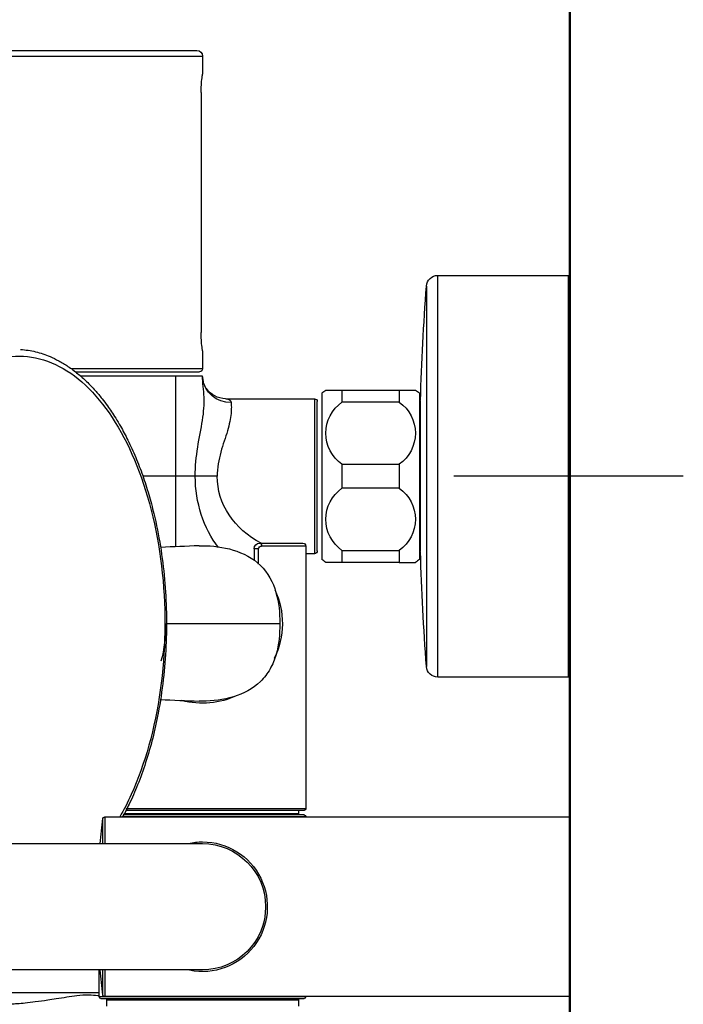
# Model space of a CAD drawing. Units: millimetres. Extents: x 147715 to 147881, y 89084 to 89104.
# Drawn here: x 147766 to 147767, y 89087 to 89087 of the extents above; entities that cross this region are included whole.
import ezdxf

# ---------------------------------------------------------------- set-up
doc = ezdxf.new("R2010")
doc.units = ezdxf.units.MM
doc.header["$LTSCALE"] = 0.045
doc.layers.add('BATH', color=132, linetype='Continuous')
for name, color, linetype, lineweight in [('COLUMN', 5, 'Continuous', 5), ('furniture', 34, 'Continuous', 18), ('WALL', 7, 'Continuous', 50)]:
    doc.layers.add(name, color=color, linetype=linetype, lineweight=lineweight)

# ---------------------------------------------------------------- blocks, each defined once
blk = doc.blocks.new('NGFD23432')
at = {"layer": 'WALL'}
blk.add_line((147766.5525081328, 89086.69186585367), (147766.5525081328, 89089.29186585377), dxfattribs=at)
blk = doc.blocks.new('FDS24234234')
at = {"layer": 'BATH'}
for p, q in [((4767.823965585469, 1825.897642327819, 1.747357571793865e-07), (4767.823965585469, 1825.984642327819, 1.747357571793865e-07)), ((4767.797965585469, 1825.920142327819, 1.747357571793865e-07), (4767.797965585469, 1825.879642327819, 1.747357571793865e-07)), ((4767.819965585468, 1825.879642327819, 1.747357571793865e-07), (4767.819965585468, 1825.920142327819, 1.747357571793865e-07)), ((4767.659765585468, 1825.918642327819, 1.747357571793865e-07), (4767.659765585468, 1825.880642327819, 1.747357571793865e-07)), ((4767.660765585469, 1825.919642327819, 1.747357571793865e-07), (4767.660765585469, 1825.879642327819, 1.747357571793865e-07)), ((4767.715265585468, 1825.879642327819, 1.747357571793865e-07), (4767.715265585468, 1825.902513009663, 1.747357571793865e-07)), ((4767.715765585468, 1825.901835319019, 1.747357571793865e-07), (4767.715765585468, 1825.880142327819, 1.747357571793865e-07)), ((4767.716465585469, 1825.900969247497, 1.747357571793865e-07), (4767.716465585469, 1825.884321102682, 1.747357571793865e-07)), ((4767.82466558651, 1825.897642327819, 1.747357571793865e-07), (4767.819965585468, 1825.897642327819, 1.747357571793865e-07)), ((4767.82466558651, 1825.861642327819, 1.747357571793865e-07), (4767.82466558651, 1825.897642327819, 1.747357571793865e-07)), ((4767.793315585468, 1825.896693964172, 1.747357571793865e-07), (4767.797965585469, 1825.896693964172, 1.747357571793865e-07)), ((4767.793315585468, 1825.896693964172, 1.747357571793865e-07), (4767.793315585468, 1825.815642327819, 1.747357571793865e-07)), ((4767.797965585469, 1825.896991682624, 1.747357571793865e-07), (4767.79357865684, 1825.896991682624, 1.747357571793865e-07)), ((4767.824352514097, 1825.896991682624, 1.747357571793865e-07), (4767.819965585468, 1825.896991682624, 1.747357571793865e-07)), ((4767.819965585468, 1825.896693964172, 1.747357571793865e-07), (4767.824615585469, 1825.896693964172, 1.747357571793865e-07)), ((4767.824615585469, 1825.815642327819, 1.747357571793865e-07), (4767.824615585469, 1825.896693964172, 1.747357571793865e-07)), ((4767.82496558651, 1825.897342327819, 1.747357571793865e-07), (4767.82496558651, 1825.861942327819, 1.747357571793865e-07)), ((4767.82516558651, 1825.896342327819, 1.747357571793865e-07), (4767.82516558651, 1825.862942327819, 1.747357571793865e-07)), ((4767.82631558651, 1825.896342327819, 1.747357571793865e-07), (4767.82516558651, 1825.896342327819, 1.747357571793865e-07)), ((4767.79191558651, 1825.861642327819, 1.747357571793865e-07), (4767.79191558651, 1825.89295672589, 1.747357571793865e-07)), ((4767.79211558651, 1825.893068649627, 1.747357571793865e-07), (4767.79211558651, 1825.861842327819, 1.747357571793865e-07)), ((4767.79276558651, 1825.862942327819, 1.747357571793865e-07), (4767.79276558651, 1825.893339478507, 1.747357571793865e-07)), ((4767.79296558651, 1825.861942327819, 1.747357571793865e-07), (4767.79296558651, 1825.893482077121, 1.747357571793865e-07)), ((4767.79326558651, 1825.893687239818, 1.747357571793865e-07), (4767.79326558651, 1825.861642327819, 1.747357571793865e-07)), ((4767.733965585468, 1825.884321438957, 1.747357571793865e-07), (4767.733965585468, 1825.89003179587, 1.747357571793865e-07)), ((4767.759615587489, 1825.885938823577, 1.747357571793865e-07), (4767.759615585433, 1825.86616480294, 1.747357571793865e-07)), ((4767.733965585468, 1825.884321438957, 1.747357571793865e-07), (4767.716465585469, 1825.884321438957, 1.747357571793865e-07)), ((4767.716465585469, 1825.884321102682, 1.747357571793865e-07), (4767.716465585469, 1825.879694631415, 1.747357571793865e-07)), ((4767.74624422041, 1825.884321438957, 1.747357571793865e-07), (4767.733965585468, 1825.884321438957, 1.747357571793865e-07)), ((4767.733965585468, 1825.880905208103, 1.747357571793865e-07), (4767.733965585468, 1825.884321438957, 1.747357571793865e-07)), ((4767.733965585468, 1825.877075380093, 1.747357571793865e-07), (4767.733965585468, 1825.88090520854, 1.747357571793865e-07)), ((4767.660765585469, 1825.879642327819, 1.747357571793865e-07), (4767.663932136347, 1825.879642327819, 1.747357571793865e-07)), ((4767.667094009277, 1825.879886569924, 1.747357571793865e-07), (4767.673094012599, 1825.879886569923, 1.747357571793865e-07)), ((4767.673094012599, 1825.879886569923, 1.747357571793865e-07), (4767.708937158361, 1825.879886569918, 1.747357571793865e-07)), ((4767.712099709904, 1825.879642327819, 1.747357571793865e-07), (4767.715265585468, 1825.879642327819, 1.747357571793865e-07)), ((4767.716465585469, 1825.879702800466, 1.747357571793865e-07), (4767.717477612923, 1825.879543241989, 1.747357571793865e-07)), ((4767.720465585468, 1825.875607895555, 1.747357571793865e-07), (4767.720465585468, 1825.860142327819, 1.747357571793865e-07)), ((4767.74661558651, 1825.870642327819, 1.747357571793865e-07), (4767.748608642556, 1825.870642327819, 1.747357571793865e-07)), ((4767.74661558651, 1825.869870899248, 1.747357571793865e-07), (4767.74661558651, 1825.870642327819, 1.747357571793865e-07)), ((4767.74561558651, 1825.869642327819, 1.747357571793865e-07), (4767.74561558651, 1825.862142327819, 1.747357571793865e-07)), ((4767.746115586509, 1825.861642327819, 1.747357571793865e-07), (4767.746115586509, 1825.869356613533, 1.747357571793865e-07)), ((4767.749255240387, 1825.869870899248, 1.747357571793865e-07), (4767.74661558651, 1825.869870899248, 1.747357571793865e-07)), ((4767.746115586509, 1825.861642327819, 1.747357571793865e-07), (4767.79191558651, 1825.861642327819, 1.747357571793865e-07)), ((4767.747465585468, 1825.860142327819, 1.747357571793865e-07), (4767.747465585468, 1825.861642327819, 1.747357571793865e-07)), ((4767.79211558651, 1825.862942327819, 1.747357571793865e-07), (4767.79276558651, 1825.862942327819, 1.747357571793865e-07)), ((4767.79326558651, 1825.861642327819, 1.747357571793865e-07), (4767.793315585468, 1825.861642327819, 1.747357571793865e-07)), ((4767.824615585469, 1825.861642327819, 1.747357571793865e-07), (4767.82466558651, 1825.861642327819, 1.747357571793865e-07)), ((4767.82516558651, 1825.862942327819, 1.747357571793865e-07), (4767.82631558651, 1825.862942327819, 1.747357571793865e-07)), ((4767.720465585468, 1825.860142327819, 1.747357571793865e-07), (4767.747465585468, 1825.860142327819, 1.747357571793865e-07)), ((4767.718965585468, 1825.858138056548, 1.747357571793865e-07), (4767.718965585468, 1825.855342327819, 1.747357571793865e-07)), ((4767.719465585468, 1825.858842327819, 1.747357571793865e-07), (4767.748465585469, 1825.858842327819, 1.747357571793865e-07)), ((4767.746965585468, 1825.859642327819, 1.747357571793865e-07), (4767.720965585469, 1825.859642327819, 1.747357571793865e-07)), ((4767.748965585468, 1825.855342327819, 1.747357571793865e-07), (4767.748965585468, 1825.858138056548, 1.747357571793865e-07)), ((4767.718965585468, 1825.855342327819, 1.747357571793865e-07), (4767.721052926695, 1825.855342327819, 1.747357571793865e-07)), ((4767.718965585468, 1825.855342327819, 1.747357571793865e-07), (4767.718965585468, 1825.845342327819, 1.747357571793865e-07)), ((4767.721052926695, 1825.845342327819, 1.747357571793865e-07), (4767.721052926695, 1825.855342327819, 1.747357571793865e-07)), ((4767.731878244242, 1825.855342327819, 1.747357571793865e-07), (4767.736052926694, 1825.855342327819, 1.747357571793865e-07)), ((4767.731878244242, 1825.855342327819, 1.747357571793865e-07), (4767.731878244242, 1825.845342327819, 1.747357571793865e-07)), ((4767.736052926694, 1825.845342327819, 1.747357571793865e-07), (4767.736052926694, 1825.855342327819, 1.747357571793865e-07)), ((4767.746878244242, 1825.855342327819, 1.747357571793865e-07), (4767.748965585468, 1825.855342327819, 1.747357571793865e-07)), ((4767.746878244242, 1825.855342327819, 1.747357571793865e-07), (4767.746878244242, 1825.845342327819, 1.747357571793865e-07)), ((4767.748965585468, 1825.845342327819, 1.747357571793865e-07), (4767.748965585468, 1825.855342327819, 1.747357571793865e-07)), ((4767.718965585468, 1825.845342327819, 1.747357571793865e-07), (4767.721052926695, 1825.845342327819, 1.747357571793865e-07)), ((4767.718965585468, 1825.845342327819, 1.747357571793865e-07), (4767.718965585468, 1825.84254659909, 1.747357571793865e-07)), ((4767.731878244242, 1825.845342327819, 1.747357571793865e-07), (4767.736052926694, 1825.845342327819, 1.747357571793865e-07)), ((4767.746878244242, 1825.845342327819, 1.747357571793865e-07), (4767.748965585468, 1825.845342327819, 1.747357571793865e-07)), ((4767.748965585468, 1825.845342327819, 1.747357571793865e-07), (4767.748965585468, 1825.84254659909, 1.747357571793865e-07)), ((4767.719465585468, 1825.841842327819, 1.747357571793865e-07), (4767.748465585469, 1825.841842327819, 1.747357571793865e-07)), ((4767.720745585469, 1825.841842327819, 1.747357571793865e-07), (4767.720745585469, 1825.841648098792, 1.747357571793865e-07)), ((4767.747053168987, 1825.841651971066, 1.747357571793865e-07), (4767.720878001949, 1825.841651971066, 1.747357571793865e-07)), ((4767.747024085468, 1825.841652394081, 1.747357571793865e-07), (4767.720907085468, 1825.841652394081, 1.747357571793865e-07)), ((4767.721915585468, 1825.841648098792, 1.747357571793865e-07), (4767.721915585468, 1825.841842327819, 1.747357571793865e-07)), ((4767.746015585468, 1825.841648098792, 1.747357571793865e-07), (4767.746015585468, 1825.841842327819, 1.747357571793865e-07)), ((4767.747185585468, 1825.841648098792, 1.747357571793865e-07), (4767.747185585468, 1825.841842327819, 1.747357571793865e-07)), ((4767.70081826404, 1825.840619839602, 1.747357571793865e-07), (4767.767112906897, 1825.840619839602, 1.747357571793865e-07)), ((4767.768965585468, 1825.838625272883, 1.747357571793865e-07), (4767.698965585469, 1825.838625272883, 1.747357571793865e-07)), ((4767.698965585469, 1825.838625272883, 1.747357571793865e-07), (4767.698965585469, 1825.815842327819, 1.747357571793865e-07)), ((4767.768965585468, 1825.815842327819, 1.747357571793865e-07), (4767.768965585468, 1825.838625272883, 1.747357571793865e-07)), ((4767.733965585468, 1825.795842328266, 1.747357571793865e-07), (4767.733965585468, 1825.835842327372, 1.747357571793865e-07)), ((4767.768965585468, 1825.815842327819, 1.747357571793865e-07), (4767.698965585469, 1825.815842327819, 1.747357571793865e-07)), ((4767.713965585916, 1825.815842327819, 1.747357571793865e-07), (4767.753965585021, 1825.815842327819, 1.747357571793865e-07)), ((4767.824615585469, 1825.815642327819, 1.747357571793865e-07), (4767.793315585468, 1825.815642327819, 1.747357571793865e-07))]:
    blk.add_line(p, q, dxfattribs=at)
for centre, radius, start, end in [((4767.82466558651, 1825.897342327819, 1.747357571793865e-07), 0.0003000000000000017, 0, 90), ((4767.793615585469, 1825.896693964172, 1.747357571793865e-07), 0.0002999999999999955, 97.07078247733142, 180), ((4767.808965585468, 1825.772942327819, 1.747357571793865e-07), 0.125, 95.0485589583888, 97.07078247733142), ((4767.808965585468, 1825.772942327819, 1.747357571793865e-07), 0.125, 82.92921752266858, 84.9514410416112), ((4767.824315585468, 1825.896693964172, 1.747357571793865e-07), 0.0003, 0, 82.92921752266858), ((4767.82516558651, 1825.896542327819, 1.747357571793865e-07), 0.0001999999999999988, 180, 270), ((4767.100737641153, 1825.909837933278, 1.747357571793865e-07), 0.6460175202602783, 357.3741541900453, 357.9690938796645), ((4767.760538084038, 1825.907318041171, 1.747357571793865e-07), 0.02120126051643102, 267.5064193289012, 285.5042261372962), ((4768.411176408068, 1825.909604197976, 1.747357571793865e-07), 0.6386973201716264, 182.0275752428141, 182.634693770474), ((4767.759595788981, 1825.879642327819, 1.747357571793865e-07), 0.0139156195662176, 334.3948546859917, 14.99985906944085), ((4767.660765585469, 1825.880642327819, 1.747357571793865e-07), 0.0009999999999995015, 180, 270), ((4767.808965585468, 1825.879642327819, 1.747357571793865e-07), 0.0113, 167.5940077661273, 180), ((4767.808965585468, 1825.879642327819, 1.747357571793865e-07), 0.0113, 180, 11.50414365323062), ((4767.667102068413, 1825.859147881044, 1.747357571793865e-07), 0.02073823113354865, 97.09874868476005, 98.79425563500271), ((4767.667100612636, 1825.859154702556, 1.747357571793865e-07), 0.02073126725271176, 97.08873419463639, 98.08484520863092), ((4767.667096089213, 1825.859303446727, 1.747357571793865e-07), 0.02058312330141932, 90.00578976979648, 97.13574703939224), ((4767.708933722784, 1825.859283237859, 1.747357571793865e-07), 0.02060333234591406, 82.87160584872044, 89.99044601021872), ((4767.708928762419, 1825.859143308855, 1.747357571793865e-07), 0.02074279905606323, 81.20678996880939, 82.90597376134984), ((4767.715265585468, 1825.880142327819, 1.747357571793865e-07), 0.0005000000000001325, 270, 0), ((4767.716298089354, 1825.874845851007, 1.747357571793865e-07), 0.004810202542267261, 357.7609552400679, 82.9440287333389), ((4767.716377283353, 1825.875593615968, 1.747357571793865e-07), 0.004073773893020566, 71.88338366949164, 77.65992722224465), ((4767.716377283353, 1825.875593615968, 1.747357571793865e-07), 0.004073773893020566, 0.2508724872570765, 55.903649714483), ((4767.808965585468, 1825.879642327819, 1.747357571793865e-07), 0.011, 180, 0), ((4767.74661558651, 1825.869642327819, 1.747357571793865e-07), 0.001000000000000005, 90, 180), ((4767.746622030107, 1825.869364436227, 1.747357571793865e-07), 0.0005065040096286325, 90.72891997612244, 180.8849389370514), ((4767.759595788981, 1825.879642327819, 1.747357571793865e-07), 0.0139156195662176, 244.966667525957, 295.9803005712643), ((4767.746115586509, 1825.862142327819, 1.747357571793865e-07), 0.0005000000000000006, 180, 270), ((4767.79191558651, 1825.861842327819, 1.747357571793865e-07), 0.0001999999999999988, 270, 0), ((4767.79276558651, 1825.862742327819, 1.747357571793865e-07), 0.0001999999999999988, 0, 90), ((4767.79326558651, 1825.861942327819, 1.747357571793865e-07), 0.0003000000000000017, 180, 270), ((4767.82466558651, 1825.861942327819, 1.747357571793865e-07), 0.0003000000000000017, 270, 0), ((4767.82516558651, 1825.862742327819, 1.747357571793865e-07), 0.0001999999999999988, 90, 180), ((4767.720965585469, 1825.860142327819, 1.747357571793865e-07), 0.0005000000000000006, 180, 270), ((4767.746965585468, 1825.860142327819, 1.747357571793865e-07), 0.0005000000000000006, 270, 0), ((4767.727361987865, 1825.852706626621, 1.747357571793865e-07), 0.009999999999999997, 142.1519040328462, 147.0929500664071), ((4767.726465585469, 1825.851496501132, 1.747357571793865e-07), 0.006639823635281462, 35.39472683931876, 144.6052731606812), ((4767.741465585468, 1825.851496501132, 1.747357571793865e-07), 0.00663982363528147, 35.39472683931876, 144.6052731606812), ((4767.740569183072, 1825.852706626621, 1.747357571793865e-07), 0.009999999999999997, 32.90404330731894, 37.84809596715377), ((4767.726465585469, 1825.849188154506, 1.747357571793865e-07), 0.006639823635281472, 215.3947268393188, 324.6052731606812), ((4767.741465585468, 1825.849188154506, 1.747357571793865e-07), 0.00663982363528147, 215.3947268393188, 324.6052731606812), ((4767.733965585468, 1825.391842327819, 1.747357571793865e-07), 0.4500000000000002, 91.68346489007389, 94.22427401611343), ((4767.727361987865, 1825.847978029017, 1.747357571793865e-07), 0.00999999999999999, 212.9040433073189, 217.8480959671538), ((4767.733965585468, 1825.391842327819, 1.747357571793865e-07), 0.4500000000000003, 85.77572598388656, 88.31653510992612), ((4767.740569183072, 1825.847978029017, 1.747357571793865e-07), 0.01, 322.1519040328462, 327.0929500664071), ((4767.700965585468, 1825.838625272883, 1.747357571793865e-07), 0.002000000000000142, 94.22427401611343, 180), ((4767.766965585468, 1825.838625272883, 1.747357571793865e-07), 0.002000000000000002, 0, 85.77572598388656)]:
    blk.add_arc(centre, radius, start, end, dxfattribs=at)
for centre, major_axis, ratio, start_param, end_param in [((4767.733965585468, 1825.865377436302, 1.747357571793865e-07), (0.01850000000000004, 4.333163384702622e-17), 0.8393361342373752, 0.833735396756178, 1.570796326794893), ((4767.733965585468, 1825.861547660119, 1.747357571793865e-07), (-9.479143154845402e-18, 0.01552771848339136), 0.8694129800485355, 5.242080374258714, 6.283185307179585), ((4767.746115586509, 1825.869642327819, 1.747357571793865e-07), (0.0004999999999999867, -1.416384724411957e-19), 0.5714285714285888, 3.141592653589793, 4.71238898038469)]:
    blk.add_ellipse(centre, major_axis=major_axis, ratio=ratio, start_param=start_param, end_param=end_param, dxfattribs=at)
for points, knots in [([(4767.716426879922, 1825.921087686235, 1.747357571793865e-07), (4767.713855815782, 1825.917626258129, 1.747357571793865e-07), (4767.712711585381, 1825.91385295438, 1.747357571793865e-07), (4767.71349354785, 1825.906397123334, 1.747357571793865e-07), (4767.715419251293, 1825.902719272753, 1.747357571793865e-07), (4767.721975519225, 1825.896160172794, 1.747357571793865e-07), (4767.726601972238, 1825.893283037903, 1.747357571793865e-07), (4767.737675489544, 1825.888878459069, 1.747357571793865e-07), (4767.744115608622, 1825.887353778383, 1.747357571793865e-07), (4767.757583068153, 1825.885948399383, 1.747357571793865e-07), (4767.764601961369, 1825.886068583185, 1.747357571793865e-07), (4767.777880941429, 1825.887931986583, 1.747357571793865e-07), (4767.784132698795, 1825.889674037951, 1.747357571793865e-07), (4767.79078008856, 1825.892684335751, 1.747357571793865e-07), (4767.792088283558, 1825.893350871525, 1.747357571793865e-07), (4767.793322154787, 1825.894056033701, 1.747357571793865e-07)], [0, 0, 0, 0, 0.1597222685319141, 0.1597222685319141, 0.3194445370638282, 0.3194445370638282, 0.4791668055957424, 0.4791668055957424, 0.6388890741276565, 0.6388890741276565, 0.7986113426595707, 0.7986113426595707, 0.9583336111914847, 0.9583336111914847, 1, 1, 1, 1]), ([(4767.824524128411, 1825.897641260794, 1.747357571793865e-07), (4767.824514670731, 1825.897718305861, 1.747357571793865e-07), (4767.824441656273, 1825.898326658405, 1.747357571793865e-07), (4767.82431660255, 1825.899620814734, 1.747357571793865e-07), (4767.824445618996, 1825.90144653345, 1.747357571793865e-07), (4767.824752008243, 1825.903330529163, 1.747357571793865e-07), (4767.825013013311, 1825.905027138369, 1.747357571793865e-07), (4767.825294953728, 1825.906855136404, 1.747357571793865e-07), (4767.825555861871, 1825.908662340208, 1.747357571793865e-07), (4767.825763841577, 1825.910451494521, 1.747357571793865e-07), (4767.825886331368, 1825.911848943889, 1.747357571793865e-07), (4767.8259503144, 1825.912863998357, 1.747357571793865e-07), (4767.82596119162, 1825.913389841983, 1.747357571793865e-07), (4767.825965313339, 1825.913601867743, 1.747357571793865e-07)], [0, 0, 0, 0, 0.01432908461779168, 0.113085653750521, 0.239541195154376, 0.3505556107457535, 0.4659183043169898, 0.5573096596136491, 0.6939703812420313, 0.8065837997981351, 0.895190533984475, 0.9598771697823946, 1, 1, 1, 1]), ([(4767.711851758734, 1825.911389951199, 1.747357571793865e-07), (4767.711957434034, 1825.910423873102, 1.747357571793865e-07), (4767.712170178921, 1825.908746698809, 1.747357571793865e-07), (4767.712952460904, 1825.906494593476, 1.747357571793865e-07), (4767.713842579898, 1825.904656602941, 1.747357571793865e-07), (4767.714823474289, 1825.903035337414, 1.747357571793865e-07), (4767.716030549867, 1825.901412826571, 1.747357571793865e-07), (4767.717440312588, 1825.899830802478, 1.747357571793865e-07), (4767.718912676954, 1825.898419791418, 1.747357571793865e-07), (4767.720352804075, 1825.897214796341, 1.747357571793865e-07), (4767.721603289549, 1825.896274028066, 1.747357571793865e-07), (4767.72273833846, 1825.895486741002, 1.747357571793865e-07), (4767.723914768185, 1825.89472781898, 1.747357571793865e-07), (4767.725542909035, 1825.893759030994, 1.747357571793865e-07), (4767.727777492658, 1825.892573061342, 1.747357571793865e-07), (4767.730638422265, 1825.891270758727, 1.747357571793865e-07), (4767.733798142862, 1825.890056177344, 1.747357571793865e-07), (4767.73708195084, 1825.888999263473, 1.747357571793865e-07), (4767.741155009882, 1825.887915302622, 1.747357571793865e-07), (4767.746081213497, 1825.886930949031, 1.747357571793865e-07), (4767.751887428154, 1825.886205495269, 1.747357571793865e-07), (4767.757735297081, 1825.885882126706, 1.747357571793865e-07), (4767.763590806513, 1825.885952411339, 1.747357571793865e-07), (4767.76945821457, 1825.886419610792, 1.747357571793865e-07), (4767.774820844832, 1825.887231742554, 1.747357571793865e-07), (4767.779653540572, 1825.888298350497, 1.747357571793865e-07), (4767.783842146031, 1825.889501721335, 1.747357571793865e-07), (4767.787684321606, 1825.890887572451, 1.747357571793865e-07), (4767.790825268718, 1825.892268207374, 1.747357571793865e-07), (4767.792632722671, 1825.893198247174, 1.747357571793865e-07), (4767.793364677302, 1825.89360026457, 1.747357571793865e-07)], [0, 0, 0, 0, 0.03939182483175944, 0.07944923232207476, 0.1045881471963887, 0.1321470942503002, 0.1622913725114793, 0.1901823520156959, 0.2183877063647499, 0.2421290560828737, 0.2610894922177985, 0.2758049208175058, 0.2917742771575841, 0.3104567608944764, 0.3411625291768492, 0.376404799055054, 0.4116810625487135, 0.4462634285599843, 0.4801560959781396, 0.535103629872965, 0.5889628392249584, 0.6423071376676509, 0.6951442090047171, 0.7484531829996881, 0.8037556207121097, 0.8465674376237359, 0.8904090421878937, 0.9325643025842384, 0.9718177726693554, 1, 1, 1, 1]), ([(4767.733965585468, 1825.88090520854, 1.747357571793865e-07), (4767.732258672657, 1825.880905258114, 1.747357571793865e-07), (4767.730552080177, 1825.880739416229, 1.747357571793865e-07), (4767.727254654206, 1825.880218907402, 1.747357571793865e-07), (4767.725700034123, 1825.879879922378, 1.747357571793865e-07), (4767.722751695176, 1825.879415190019, 1.747357571793865e-07), (4767.721419055109, 1825.879325207909, 1.747357571793865e-07), (4767.719548419277, 1825.87940584819, 1.747357571793865e-07), (4767.718938865538, 1825.879463604862, 1.747357571793865e-07), (4767.717708151657, 1825.879579300909, 1.747357571793865e-07), (4767.717079277782, 1825.879634023619, 1.747357571793865e-07), (4767.716465585469, 1825.87964609354, 1.747357571793865e-07)], [0, 0, 0, 0, 0.25, 0.25, 0.5, 0.5, 0.75, 0.75, 0.875, 0.875, 1, 1, 1, 1]), ([(4767.746076152978, 1825.880239757347, 1.747357571793865e-07), (4767.746071298692, 1825.880055852345, 1.747357571793865e-07), (4767.746068848823, 1825.879872143796, 1.747357571793865e-07), (4767.746067503209, 1825.877876361965, 1.747357571793865e-07), (4767.746291094923, 1825.876039620642, 1.747357571793865e-07), (4767.747349870571, 1825.872547067162, 1.747357571793865e-07), (4767.748214538979, 1825.87087756321, 1.747357571793865e-07), (4767.750768796283, 1825.868249592669, 1.747357571793865e-07), (4767.752441771551, 1825.867347214804, 1.747357571793865e-07), (4767.755939434798, 1825.866332067638, 1.747357571793865e-07), (4767.757779583239, 1825.866164802939, 1.747357571793865e-07), (4767.759615585433, 1825.86616480294, 1.747357571793865e-07)], [0, 0, 0, 0, 0.02466924919919335, 0.02466924919919335, 0.2685019368993951, 0.2685019368993951, 0.5123346245995968, 0.5123346245995968, 0.7561673122997984, 0.7561673122997984, 1, 1, 1, 1]), ([(4767.759615585433, 1825.86616480294, 1.747357571793865e-07), (4767.761445260036, 1825.866164804842, 1.747357571793865e-07), (4767.763279885984, 1825.866332086336, 1.747357571793865e-07), (4767.765884757807, 1825.867082962177, 1.747357571793865e-07), (4767.76674365468, 1825.86742514909, 1.747357571793865e-07), (4767.768339203266, 1825.868325623051, 1.747357571793865e-07), (4767.769066074095, 1825.868876098728, 1.747357571793865e-07), (4767.771006417952, 1825.870856612156, 1.747357571793865e-07), (4767.771869746533, 1825.872522760083, 1.747357571793865e-07), (4767.77293247779, 1825.876000998684, 1.747357571793865e-07), (4767.773161097505, 1825.877846741415, 1.747357571793865e-07), (4767.773162589576, 1825.879854020892, 1.747357571793865e-07), (4767.773160135613, 1825.880049173252, 1.747357571793865e-07), (4767.773154982153, 1825.880244464225, 1.747357571793865e-07)], [0, 0, 0, 0, 0.2434558735270997, 0.2434558735270997, 0.3651838102906497, 0.3651838102906497, 0.4869117470541996, 0.4869117470541996, 0.7303676205812992, 0.7303676205812992, 0.973823494108399, 0.973823494108399, 1, 1, 1, 1]), ([(4767.721104619425, 1825.87465792237, 1.747357571793865e-07), (4767.721325467677, 1825.874623863054, 1.747357571793865e-07), (4767.721603306098, 1825.874620255942, 1.747357571793865e-07), (4767.722255237091, 1825.87461999636, 1.747357571793865e-07), (4767.722629825752, 1825.874634150418, 1.747357571793865e-07), (4767.723897702048, 1825.874757788446, 1.747357571793865e-07), (4767.724931274432, 1825.8749670457, 1.747357571793865e-07), (4767.727188751064, 1825.875635829988, 1.747357571793865e-07), (4767.728433760879, 1825.876093597395, 1.747357571793865e-07), (4767.731085192149, 1825.87682331101, 1.747357571793865e-07), (4767.732508354774, 1825.877075377453, 1.747357571793865e-07), (4767.733965585468, 1825.877075380093, 1.747357571793865e-07)], [0, 0, 0, 0, 0.125, 0.125, 0.25, 0.25, 0.5, 0.5, 0.75, 0.75, 1, 1, 1, 1]), ([(4767.720465584952, 1825.875606954423, 1.747357571793865e-07), (4767.720465584658, 1825.875599838712, 1.747357571793865e-07), (4767.720465625181, 1825.875592751858, 1.747357571793865e-07), (4767.720467137378, 1825.87546174013, 1.747357571793865e-07), (4767.720481351452, 1825.875347399484, 1.747357571793865e-07), (4767.72053534774, 1825.875141700632, 1.747357571793865e-07), (4767.720575114956, 1825.875049822921, 1.747357571793865e-07), (4767.720680627735, 1825.874890492539, 1.747357571793865e-07), (4767.720746367906, 1825.87482302832, 1.747357571793865e-07), (4767.720865257881, 1825.874743870962, 1.747357571793865e-07), (4767.720908273205, 1825.874721178603, 1.747357571793865e-07), (4767.721001283924, 1825.874684085329, 1.747357571793865e-07), (4767.721051429998, 1825.874670550243, 1.747357571793865e-07), (4767.721104619425, 1825.87465792237, 1.747357571793865e-07)], [0, 0, 0, 0, 0.0140356332119308, 0.0140356332119308, 0.2605267249089475, 0.2605267249089475, 0.5070178166059641, 0.5070178166059641, 0.7535089083029807, 0.7535089083029807, 0.8767544541514903, 0.8767544541514903, 1, 1, 1, 1])]:
    blk.add_open_spline(points, degree=3, knots=knots, dxfattribs=at)

msp = doc.modelspace()

# ---------------------------------------------------------------- block references
at = {"layer": 'COLUMN'}
msp.add_blockref('NGFD23432', (0, 0), dxfattribs=at)
at = {"layer": 'furniture', "xscale": -1, "rotation": 90}
msp.add_blockref('FDS24234234', (149592.3681504606, 93855.00083143923, -1.747357571793865e-07), dxfattribs=at)

doc.saveas('drawing.dxf')
